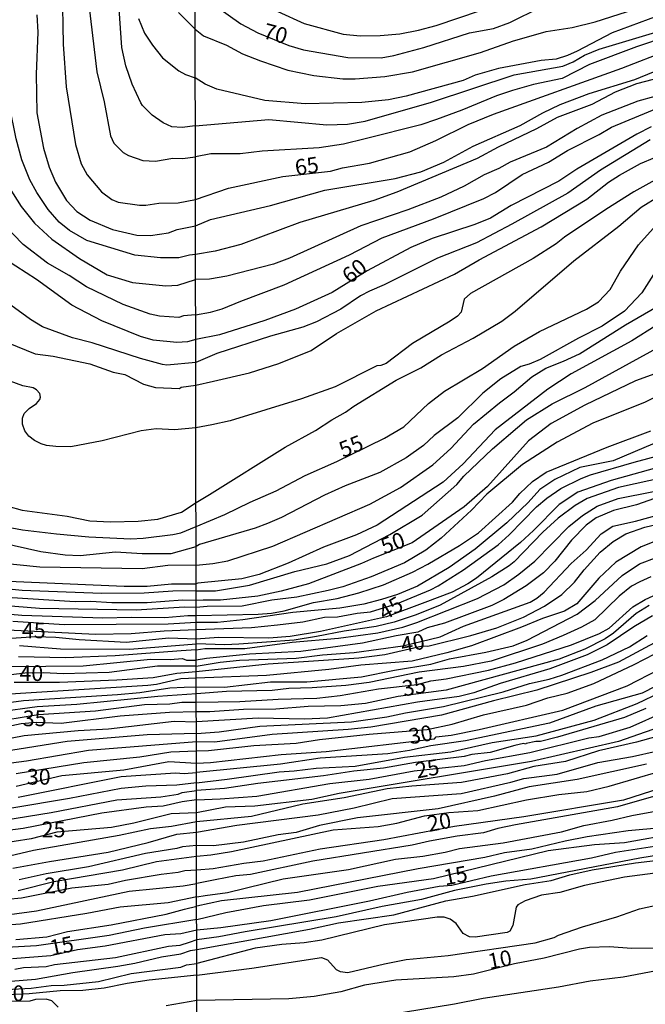
# Model space of a CAD drawing. Units: millimetres. Extents: x 178322 to 180737, y 1660417 to 1663195.
# Drawn here: x 179743 to 179843, y 1661199 to 1661356 of the extents above; entities that cross this region are included whole.
import ezdxf
from ezdxf.enums import TextEntityAlignment as Align

# ---------------------------------------------------------------- set-up
doc = ezdxf.new("R2010")
doc.units = ezdxf.units.MM
doc.header["$MEASUREMENT"] = 0
for name, color, linetype in [('IMAGEM', 7, 'Continuous'), ('V-CURVA_DE_NIVEL', 4, 'Continuous'), ('V-CURVA_MESTRA', 1, 'Continuous'), ('V-TEXTO_DE_ALTIMETRIA', 40, 'Continuous'), ('X-LIMITE_1000', 7, 'Continuous')]:
    doc.layers.add(name, color=color, linetype=linetype)
doc.styles.get("Standard").update_dxf_attribs({"font": 'txt.shx', "height": 5})
picture_1 = doc.add_image_def('image1.jpg', size_in_pixel=(4023, 4629))

msp = doc.modelspace()

# ---------------------------------------------------------------- linework, layer by layer
at = {"layer": 'V-CURVA_DE_NIVEL'}
for points in [[(179770.99, 1661308.66), (179769.04, 1661308.47), (179768.32, 1661308.23), (179765.26, 1661308.45), (179763.73, 1661308.72), (179759.44, 1661310.27), (179753.64, 1661313.1), (179750.85, 1661314.91), (179747.41, 1661316.84), (179743.57, 1661319.85), (179740.4, 1661323.07), (179737.62, 1661326.38), (179734.98, 1661330.27), (179733.3, 1661333.33), (179732.41, 1661335.54), (179731.52, 1661338.6), (179730.75, 1661342.17), (179730.29, 1661347.1), (179729.39, 1661353.56), (179728.37, 1661367.92)], [(179770.98, 1661318.24), (179770.03, 1661318.15), (179768.32, 1661317.69), (179765.39, 1661317.73), (179761.31, 1661318.11), (179753.7, 1661320.49), (179750.9, 1661322.04), (179749.28, 1661323.4), (179747.54, 1661325.43), (179745.75, 1661328.1), (179744.61, 1661330.14), (179743.33, 1661333.33), (179742.46, 1661336.66), (179741.33, 1661342.15), (179740.06, 1661351.73), (179739.38, 1661361.93)], [(179770.94, 1661338.73), (179768.83, 1661338.43), (179767.21, 1661338.57), (179765.81, 1661339.21), (179764.05, 1661340.42), (179762.54, 1661341.93), (179762.28, 1661342.38), (179760.88, 1661345.36), (179759.86, 1661348.29), (179759.24, 1661351.18), (179758.71, 1661358.91)], [(179771.01, 1661301.03), (179766.41, 1661300.65), (179765.73, 1661300.74), (179762.2, 1661301.67), (179754.51, 1661304.18), (179751.41, 1661304.96), (179746.61, 1661306.75), (179744.71, 1661307.89), (179740.4, 1661311.02), (179738, 1661313.31), (179732.28, 1661319.28), (179729.99, 1661322.11), (179726.95, 1661326.57), (179725.44, 1661329.12), (179724.04, 1661332.69), (179723.27, 1661336.35), (179722.25, 1661343.78), (179721.02, 1661357.3)], [(179754.06, 1661357.55), (179755.27, 1661347.31), (179756.42, 1661342.55), (179757.44, 1661337.11), (179757.95, 1661335.96), (179759.44, 1661334.45), (179760.33, 1661333.98), (179762.58, 1661333.22), (179764.62, 1661333.09), (179767.34, 1661333.6), (179768.91, 1661333.52), (179770.95, 1661333.8)], [(179770.91, 1661354.08), (179772.24, 1661353.05), (179775.9, 1661351.55), (179778.43, 1661350.2), (179781.3, 1661349.04), (179785.66, 1661347.59), (179789.77, 1661346.73), (179794.39, 1661346.22), (179796.36, 1661346.18), (179801.11, 1661346.56), (179805.51, 1661347.31), (179816.3, 1661350.41), (179821.54, 1661352.25), (179824.74, 1661353.17), (179826.74, 1661353.71), (179830.89, 1661354.39), (179834.57, 1661355.25), (179842.18, 1661357.69)], [(179770.97, 1661322.82), (179773.38, 1661323.8), (179782.92, 1661326.02), (179791.52, 1661328.46), (179802.73, 1661330.35), (179806.79, 1661331.42), (179810.48, 1661332.96), (179815.16, 1661335.48), (179822.63, 1661338.78), (179826.22, 1661340.81), (179828.96, 1661342.13), (179833.58, 1661343.89), (179840.86, 1661346.11), (179843.83, 1661347.33), (179847.66, 1661349.28), (179850.71, 1661350.56), (179854.72, 1661351.87), (179857.59, 1661352.58), (179871.75, 1661354.65), (179883.21, 1661357.35)], [(179784.08, 1661356.9), (179788.23, 1661355.03), (179794.47, 1661353.32), (179797.17, 1661353.07), (179800.34, 1661353.11), (179803.46, 1661353.37), (179806.45, 1661353.96), (179809.28, 1661354.69), (179816.3, 1661357.09)], [(179733.94, 1661355.68), (179734.32, 1661352.87), (179737.06, 1661338.76), (179737.89, 1661335.79), (179739.51, 1661332.18), (179740.67, 1661329.93), (179743.22, 1661325.89), (179745.35, 1661323.25), (179748.11, 1661320.68), (179752.49, 1661317.58), (179756.89, 1661315.01), (179760.97, 1661313.76), (179766.24, 1661313.23), (179768.15, 1661313.38), (179770.98, 1661314.26)], [(179745.71, 1661356.36), (179745.86, 1661353.64), (179745.63, 1661346.93), (179745.75, 1661340.81), (179746.77, 1661335.16), (179747.67, 1661332.16), (179748.7, 1661329.76), (179750.45, 1661326.83), (179752.09, 1661325.06), (179754.21, 1661323.7), (179757.78, 1661322.21), (179761.61, 1661321.32), (179763.82, 1661321.24), (179766.66, 1661321.7), (179768.04, 1661322.21), (179770.97, 1661322.82)], [(179761.92, 1661355.81), (179762.86, 1661353.47), (179764.11, 1661351.56), (179765.72, 1661349.56), (179768.34, 1661347.46), (179769.38, 1661346.88), (179770.92, 1661346.35)], [(179770.91, 1661354.08), (179768.27, 1661356.78)], [(179770.94, 1661338.73), (179782.66, 1661339.72), (179791.86, 1661338.86), (179795.16, 1661338.99), (179797.94, 1661339.44), (179808.51, 1661342.5), (179821.66, 1661346.82), (179829.39, 1661348.23), (179831.06, 1661348.89), (179832.85, 1661349.99), (179835.16, 1661350.91), (179843.68, 1661353.49), (179851.08, 1661356.08)], [(179861.31, 1661356.32), (179854.08, 1661354.95), (179846.03, 1661352.94), (179841.11, 1661351.31), (179833.67, 1661348.47), (179829.3, 1661346.26), (179824.74, 1661345.28), (179821.39, 1661344.34), (179818.86, 1661343.52), (179813.34, 1661341.21), (179809.32, 1661339.72), (179806.8, 1661338.9), (179797.98, 1661336.64), (179794.52, 1661335.82), (179790.62, 1661335.22), (179781.55, 1661334.67), (179778.09, 1661334.28), (179773.42, 1661334.26), (179770.95, 1661333.8)], [(179885.65, 1661355.85), (179881.37, 1661355.21), (179871.11, 1661352.51), (179855.7, 1661349.65), (179851.42, 1661348.66), (179845.01, 1661346.43), (179841.15, 1661345.41), (179837.73, 1661344.08), (179834.01, 1661342.11), (179828.49, 1661340.06), (179825.24, 1661338.24), (179819.12, 1661335.31), (179815.78, 1661333.51), (179802.99, 1661328.16), (179799.35, 1661326.82), (179787.59, 1661323.33), (179778.17, 1661319.82), (179774.11, 1661318.75), (179770.98, 1661318.24)], [(179845.86, 1661356.68), (179837.26, 1661353.54), (179831.66, 1661350.58), (179830.16, 1661349.9), (179828.36, 1661349.34), (179825.97, 1661349.11), (179819.16, 1661347.85), (179815.48, 1661346.78), (179813.56, 1661345.96), (179804.48, 1661343.44), (179801.66, 1661342.84), (179797.43, 1661342.41), (179788.4, 1661342.2), (179781.98, 1661342.75)], [(179781.98, 1661342.75), (179774.36, 1661344.55), (179772.48, 1661345.34), (179770.92, 1661346.35)], [(179846.72, 1661344.12), (179841.33, 1661342.63), (179835.59, 1661340.4), (179831.66, 1661338.3), (179826.82, 1661335.35), (179821.04, 1661332.96), (179819.23, 1661331.91), (179816.89, 1661330.9), (179813.69, 1661329.13), (179810.01, 1661327.35), (179804.74, 1661325.34), (179797.26, 1661322.8), (179785.92, 1661317.68), (179783.39, 1661316.7), (179775.95, 1661314.81), (179773.17, 1661314.34), (179770.98, 1661314.26)], [(179770.99, 1661308.66), (179773.38, 1661309.04), (179775.22, 1661309.59), (179778.17, 1661310.84), (179785.06, 1661313.4), (179795.46, 1661318.19), (179800.68, 1661320.89), (179808.85, 1661323.93), (179816.85, 1661327.18), (179818.69, 1661328.12), (179822.92, 1661330.95), (179827.12, 1661332.93), (179830.16, 1661334.8), (179835.21, 1661337.32), (179837.17, 1661338.5), (179845.22, 1661341.86)], [(179843.29, 1661336.49), (179835.42, 1661331.67), (179830.18, 1661327.99), (179821.3, 1661323.07), (179815.65, 1661320.12), (179809.49, 1661317.64), (179800.98, 1661313.4), (179798.67, 1661312.42), (179797.21, 1661311.65), (179794.11, 1661309.55), (179790.2, 1661307.5), (179788.06, 1661306.67), (179782.92, 1661305.27), (179774.36, 1661302.49), (179771.01, 1661301.03)], [(179771.01, 1661297.47), (179773.85, 1661298.08), (179779.58, 1661299.41), (179784.21, 1661300.87), (179789.38, 1661302.98), (179793.38, 1661305.66), (179799.71, 1661309.3), (179812.19, 1661315.11), (179816.08, 1661317.38), (179825.97, 1661322.64), (179833.24, 1661327.05), (179836.68, 1661329.73), (179838.43, 1661330.88), (179841.75, 1661332.7), (179844.02, 1661333.68)], [(179845.95, 1661331.16), (179840.68, 1661328.21), (179836.23, 1661325.38), (179829.65, 1661320.98), (179828.36, 1661319.95), (179824.68, 1661317.6), (179814.71, 1661312.03), (179813.72, 1661311.12), (179813.23, 1661309.06), (179812.63, 1661308.42), (179811.5, 1661307.61), (179805.51, 1661304.08), (179801.28, 1661300.91), (179800.46, 1661300.57), (179799.84, 1661300.53), (179793.19, 1661297.19), (179787.84, 1661295.26), (179776.5, 1661291.75), (179773.55, 1661291.15), (179771.03, 1661290.63)], [(179771.05, 1661278.77), (179773.19, 1661280.07), (179785.21, 1661287.56), (179790.04, 1661290.25), (179792.65, 1661291.95), (179794.84, 1661293.16), (179796.16, 1661294.13), (179802.88, 1661298.26), (179806.8, 1661300.22), (179810.11, 1661302.28), (179815.14, 1661304.93), (179819.68, 1661307.63), (179821.82, 1661309.25), (179831.14, 1661317.23), (179838.31, 1661322.77), (179841.88, 1661325.75), (179844.79, 1661327.57)], [(179843.85, 1661315.07), (179841.97, 1661312.14), (179839.21, 1661309.21), (179835.68, 1661306.81), (179831.91, 1661304.93), (179825.79, 1661301.55), (179824.04, 1661300.78), (179822.71, 1661300.4), (179819.55, 1661298.47), (179816.7, 1661296.18), (179812.68, 1661292.27), (179808.94, 1661289.44), (179807.24, 1661287.86), (179804.49, 1661285.89), (179800.29, 1661283.54), (179794.77, 1661281.4), (179791.48, 1661279.94), (179784.63, 1661276.39), (179782.41, 1661275.41), (179780.44, 1661274.68), (179771.63, 1661272.07), (179771.06, 1661271.78)], [(179771.07, 1661268.81), (179773.75, 1661269.07), (179776.12, 1661269.5), (179783.26, 1661271.81), (179798.71, 1661278.53), (179803.59, 1661281.14), (179808.7, 1661284.78), (179811.57, 1661287.35), (179815.2, 1661291.24), (179819.31, 1661294.66), (179821.69, 1661296.37), (179824.49, 1661298.77), (179826.69, 1661300.14), (179829.52, 1661301.25), (179832.04, 1661302.45), (179839.4, 1661307.05), (179848.79, 1661312.5)], [(179844.24, 1661306.94), (179840.38, 1661304.5), (179830.71, 1661299.24), (179827.04, 1661296.8), (179818.65, 1661290.34), (179813.57, 1661284.95), (179810.35, 1661282), (179799.87, 1661275.15), (179796.57, 1661273.63), (179791.31, 1661271.67), (179785.7, 1661269.12), (179781.08, 1661267.3), (179778.34, 1661266.64), (179771.33, 1661265.95), (179771.07, 1661265.82)], [(179771.08, 1661264.71), (179774.14, 1661264.69), (179779.58, 1661265.61), (179786.77, 1661267.79), (179791.86, 1661269.03), (179795.46, 1661270.36), (179801.88, 1661273.67), (179807.05, 1661276.78), (179812.55, 1661281.65), (179813.64, 1661282.96), (179818.2, 1661287.3), (179822.17, 1661290.73), (179823.61, 1661291.95), (179827.7, 1661294.49), (179832.98, 1661297.1), (179850.35, 1661306.6)], [(179739.68, 1661304.75), (179745.46, 1661302.45), (179748.31, 1661302.07), (179754.15, 1661300.82), (179757.87, 1661299.52), (179759.74, 1661299.12), (179762.71, 1661297.61), (179764.58, 1661297.1), (179768.4, 1661296.89), (179768.7, 1661297.12), (179771.01, 1661297.47)], [(179851.17, 1661299.07), (179842.48, 1661294.75), (179834.18, 1661291.41), (179828.49, 1661288.37), (179822.99, 1661284.82), (179817.32, 1661280.09), (179814.9, 1661277.55), (179810.05, 1661273.12), (179807.63, 1661271.19), (179804.23, 1661269.16), (179798.92, 1661266.94), (179794.43, 1661265.35), (179792.08, 1661264.75), (179787.07, 1661263.73), (179783.09, 1661263.21), (179778.39, 1661262.29), (179772.82, 1661262.23), (179771.08, 1661262.06)], [(179771.03, 1661290.63), (179767.64, 1661290.34), (179764.71, 1661290.51), (179762.33, 1661290.2), (179756.12, 1661288.6), (179751.15, 1661287.62), (179748.77, 1661287.67), (179747.24, 1661287.84), (179746.39, 1661288.11), (179745.33, 1661288.64), (179744.48, 1661289.35), (179743.82, 1661290.16), (179743.42, 1661291.22), (179743.42, 1661292.2), (179743.69, 1661292.92), (179744.5, 1661293.72), (179745.69, 1661294.55), (179746.2, 1661295.17), (179746.31, 1661295.55), (179746.22, 1661296.11), (179745.69, 1661296.7), (179745.16, 1661297), (179743.5, 1661297.36), (179739.85, 1661298.67)], [(179771.08, 1661260.8), (179780.95, 1661260.99), (179783.05, 1661261.16), (179785.1, 1661261.54), (179789.72, 1661262.85), (179793.49, 1661263.47), (179796.96, 1661264.37), (179800.89, 1661265.65), (179805.51, 1661267.71), (179807.91, 1661268.95), (179812.96, 1661271.94), (179815.97, 1661273.97), (179821.38, 1661278.85), (179822.58, 1661280.23), (179824.6, 1661282.13), (179826.78, 1661283.58), (179836.45, 1661287.6), (179843.42, 1661290.17)], [(179847.15, 1661289.53), (179837.39, 1661285.38), (179832.13, 1661284.33), (179828.15, 1661282.45), (179825.77, 1661280.82), (179823.89, 1661278.79), (179820.48, 1661275.54), (179815.48, 1661271.34), (179811.33, 1661268.43), (179806.28, 1661265.48), (179803.12, 1661264.11), (179800.55, 1661263.32), (179797.77, 1661262.61), (179793.92, 1661261.93), (179786.43, 1661261.25), (179778.51, 1661260.11), (179774.45, 1661259.7), (179771.08, 1661259.68)], [(179771.09, 1661258.55), (179779.88, 1661258.89), (179783.99, 1661259.28), (179788.06, 1661259.79), (179791.48, 1661260.5), (179793.58, 1661260.6), (179796.7, 1661261.16), (179798.8, 1661261.35), (179803.12, 1661262.68), (179808.34, 1661264.88), (179809.58, 1661265.5), (179813.6, 1661268.03), (179819.12, 1661272.03), (179820.89, 1661273.61), (179825.23, 1661278.06), (179826.86, 1661279.48), (179829.11, 1661281.02), (179832.34, 1661282.6), (179833.82, 1661283.15), (179840.73, 1661285.21), (179846.5, 1661286.73)], [(179850.57, 1661283.84), (179838.25, 1661281.18), (179833.28, 1661279.39), (179831.36, 1661278.3), (179828.66, 1661276.26), (179826.24, 1661274.04), (179821.66, 1661269.31), (179820.85, 1661268.71), (179818.09, 1661266.94), (179809.88, 1661262.44), (179806.07, 1661260.9), (179802.56, 1661259.75), (179799.69, 1661259.06), (179794.6, 1661258.29), (179790.24, 1661257.44), (179786.69, 1661256.88), (179777.87, 1661256.22), (179775.65, 1661256.11), (179771.09, 1661256.26)], [(179734.24, 1661280.1), (179743.38, 1661277.55), (179750.56, 1661276.58), (179754.17, 1661275.85), (179757.42, 1661275.71), (179761.86, 1661275.81), (179764.96, 1661276.11), (179768.74, 1661277.23), (179771.05, 1661278.77)], [(179771.09, 1661255.35), (179772.45, 1661255.53), (179778.81, 1661255.55), (179786.34, 1661256.54), (179793.7, 1661257.18), (179799.99, 1661258.01), (179803.93, 1661258.93), (179806.2, 1661259.66), (179815.82, 1661263.51), (179820.02, 1661265.67), (179822.41, 1661267.34), (179824.94, 1661269.46), (179830.37, 1661274.96), (179832.55, 1661276.71), (179834.87, 1661278.17), (179838.2, 1661279.39), (179843.85, 1661280.5)], [(179847.74, 1661280.76), (179841.11, 1661278.4), (179837.48, 1661277.48), (179834.69, 1661276.31), (179833.11, 1661275.15), (179830.8, 1661272.8), (179828.14, 1661269.42), (179826.31, 1661267.56), (179823.57, 1661265.52), (179820.02, 1661263.34), (179818.09, 1661262.4), (179810.6, 1661259.58), (179807.82, 1661258.81), (179806.33, 1661258.12), (179802.9, 1661257.57), (179797.55, 1661256.37), (179787.71, 1661255.04), (179779.58, 1661254.63), (179772.74, 1661253.97), (179771.1, 1661253.68)], [(179771.1, 1661252.74), (179774.89, 1661253.37), (179777.96, 1661253.67), (179786.99, 1661254.01), (179791.18, 1661254.53), (179796.23, 1661254.91), (179803.93, 1661255.98), (179809.87, 1661257.37), (179813.6, 1661259.11), (179824.21, 1661262.89), (179825.28, 1661263.53), (179826.45, 1661264.52), (179830.75, 1661269.04), (179833.13, 1661271.19), (179835.52, 1661273.78), (179837.37, 1661274.98), (179840.94, 1661275.79), (179847.7, 1661277.68)], [(179737.85, 1661272.86), (179746.35, 1661270.97), (179750.22, 1661270.44), (179752.62, 1661270.33), (179758.25, 1661270.92), (179762.5, 1661270.65), (179767.09, 1661270.67), (179771.06, 1661271.78)], [(179843.89, 1661272.5), (179841.88, 1661271.69), (179837.84, 1661269.29), (179835.12, 1661266.72), (179831.63, 1661262.66), (179829.69, 1661261.46), (179826.18, 1661260.33), (179822.84, 1661258.93), (179814.88, 1661255.98), (179810.95, 1661254.83), (179805.43, 1661253.54), (179797.26, 1661252.86), (179792.16, 1661252.17), (179782.28, 1661251.23), (179771.1, 1661250.79)], [(179771.07, 1661268.81), (179766.58, 1661268.74), (179762.5, 1661268.19), (179746.18, 1661268.48), (179739.38, 1661269.16)], [(179771.1, 1661249.41), (179775.56, 1661249.39), (179782.88, 1661250.21), (179788.7, 1661250.25), (179797.38, 1661251.02), (179802.6, 1661252.09), (179808.38, 1661253.03), (179811.37, 1661253.89), (179817.15, 1661254.96), (179821.52, 1661255.98), (179823.74, 1661256.86), (179831.7, 1661261.01), (179834.56, 1661263.19), (179838.84, 1661267.17), (179841.6, 1661269.03), (179844.41, 1661270.06)], [(179741.21, 1661266.27), (179759.61, 1661265.44), (179763.26, 1661265.47), (179767.13, 1661265.81), (179771.07, 1661265.82)], [(179843.38, 1661266.94), (179841.63, 1661266.17), (179840.34, 1661265.44), (179838.39, 1661263.86), (179834.52, 1661260.11), (179832.38, 1661258.93), (179829.47, 1661257.61), (179826.18, 1661256.2), (179818.01, 1661253.54), (179813.6, 1661252.69), (179806.54, 1661251.75), (179798.62, 1661250.12), (179794.86, 1661249.65), (179789.55, 1661249.26), (179785.79, 1661249.16), (179783.14, 1661248.84), (179775.9, 1661248.67), (179771.11, 1661248.33)], [(179771.08, 1661264.71), (179767.34, 1661264.66), (179762.8, 1661264.36), (179756, 1661264.28), (179743.38, 1661264.79), (179738.51, 1661265.25)], [(179771.11, 1661246.99), (179778, 1661247.08), (179784.12, 1661247.47), (179790.28, 1661247.64), (179793.96, 1661248.05), (179800.08, 1661249.14), (179806.24, 1661249.82), (179808.38, 1661250.38), (179810.82, 1661250.72), (179817.58, 1661252.09), (179821.9, 1661253.24), (179830.8, 1661256.13), (179835.25, 1661257.91), (179836.79, 1661258.78), (179840.53, 1661262.19), (179842.52, 1661263.34), (179845.05, 1661264.48)], [(179771.08, 1661262.06), (179769.24, 1661262.12), (179761.52, 1661261.64), (179746.14, 1661261.9), (179734.32, 1661262.87)], [(179731.95, 1661261.85), (179743.33, 1661260.83), (179756.25, 1661260.41), (179760.76, 1661260.54), (179766.07, 1661260.45), (179769.76, 1661260.77), (179771.08, 1661260.8)], [(179771.08, 1661259.68), (179766.62, 1661259.39), (179750.09, 1661259.3), (179741.93, 1661259.81)], [(179843.68, 1661260.73), (179840.7, 1661259), (179836.45, 1661256.11), (179833.28, 1661254.53), (179827.33, 1661252.3), (179819.42, 1661249.95), (179815.27, 1661248.49), (179812.92, 1661247.92), (179806.3, 1661247), (179791.99, 1661244.47), (179788.31, 1661244.3), (179780.95, 1661244.45), (179771.11, 1661243.87)], [(179851.8, 1661260.65), (179838.25, 1661253.37), (179833.84, 1661251.7), (179825.28, 1661248.88), (179818.39, 1661247.21), (179810.09, 1661244.94), (179798.84, 1661243.02), (179795.24, 1661242.63), (179783.14, 1661241.86), (179774.06, 1661240.62), (179771.12, 1661240.7)], [(179736.7, 1661258.71), (179755.06, 1661257.82), (179760.76, 1661257.9), (179765.98, 1661258.33), (179771.09, 1661258.55)], [(179771.12, 1661242.02), (179774.71, 1661242.29), (179781.21, 1661243.19), (179795.76, 1661243.87), (179801.41, 1661244.64), (179804.36, 1661245.29), (179810.43, 1661246.31), (179819.89, 1661248.62), (179824.08, 1661249.99), (179827.23, 1661250.63), (179829.26, 1661251.28), (179835.68, 1661253.71), (179840, 1661255.81), (179842.84, 1661257.61)], [(179771.09, 1661255.35), (179768.67, 1661255.17), (179758.21, 1661254.37), (179750.3, 1661254.03), (179742.82, 1661254.22)], [(179742.95, 1661255.99), (179749.49, 1661255.48), (179760.5, 1661255.44), (179771.09, 1661256.26)], [(179735.3, 1661252.63), (179753.11, 1661252.76), (179763.82, 1661253.82), (179766.92, 1661253.78), (179768.91, 1661253.95), (179769.51, 1661253.67), (179771.1, 1661253.68)], [(179771.12, 1661239.23), (179773.04, 1661239.3), (179780.27, 1661240.11), (179786.99, 1661240.49), (179790.71, 1661241.05), (179798.62, 1661241.89), (179807.82, 1661242.63), (179811.8, 1661243.51), (179816.81, 1661244.99), (179823.65, 1661246.5), (179827.04, 1661247.68), (179830.12, 1661248.45), (179834.35, 1661249.95), (179840.77, 1661252.99), (179844.06, 1661254.7)], [(179771.1, 1661252.74), (179764.92, 1661252.72), (179757.23, 1661251.74), (179749.92, 1661251.49), (179746.82, 1661251.66), (179743.8, 1661251.59), (179739.42, 1661251.1)], [(179771.1, 1661250.79), (179768.62, 1661250.72), (179764.75, 1661249.83), (179763.39, 1661249.66), (179738.91, 1661248.13)], [(179846.5, 1661250.7), (179842.01, 1661248.43), (179834.65, 1661246.36), (179827.29, 1661243.66), (179813.94, 1661240.84), (179808.42, 1661240.07), (179805, 1661239.3), (179801.58, 1661238.78), (179790.79, 1661238.1), (179784.5, 1661237.11), (179771.13, 1661235.82)], [(179733.26, 1661245.9), (179743.59, 1661247.24), (179758.55, 1661248.21), (179762.12, 1661248.55), (179766.89, 1661249.26), (179769.19, 1661249.4), (179771.1, 1661249.41)], [(179771.11, 1661248.33), (179765, 1661247.92), (179752.09, 1661246.64), (179745.76, 1661246.24), (179733.3, 1661244.54)], [(179771.13, 1661234.16), (179775.99, 1661234.72), (179784.29, 1661235.92), (179786.64, 1661236.04), (179790.15, 1661236.47), (179796.36, 1661236.81), (179804.23, 1661238.23), (179811.59, 1661239.08), (179818.18, 1661240.56), (179825.15, 1661241.65), (179834.39, 1661244.13), (179841.24, 1661246.78), (179845.01, 1661248.6)], [(179738.19, 1661243.75), (179745.93, 1661245.03), (179755.06, 1661245.62), (179762.84, 1661246.64), (179766.87, 1661246.73), (179768.79, 1661246.98), (179771.11, 1661246.99)], [(179842.61, 1661246.01), (179839.19, 1661244.56), (179828.58, 1661241.41), (179825.84, 1661240.75), (179825.09, 1661240.75), (179823.55, 1661240.43), (179823.54, 1661240.3), (179823.14, 1661240.41), (179821.77, 1661240.11), (179817.87, 1661239), (179814.93, 1661238.65), (179813.73, 1661238.33), (179805.98, 1661237.39), (179800.89, 1661236.51), (179796.14, 1661236.02), (179791.35, 1661235.27), (179780.91, 1661234.03), (179775.56, 1661233.24), (179771.13, 1661232.93)], [(179771.14, 1661231.44), (179774.9, 1661231.6), (179780.74, 1661232.02), (179792.33, 1661234.03), (179798.62, 1661234.72), (179805.77, 1661236.09), (179813.69, 1661236.9), (179817.11, 1661237.73), (179824.13, 1661239), (179833.54, 1661241.31), (179835.16, 1661241.54), (179840.11, 1661243.02), (179845.56, 1661245.44)], [(179724.81, 1661238.01), (179743.72, 1661241.67), (179752.3, 1661242.48), (179757.14, 1661242.73), (179767.6, 1661243.96), (179771.11, 1661243.87)], [(179771.12, 1661242.02), (179763.26, 1661241.8), (179750.56, 1661240.73), (179718.64, 1661235.63)], [(179846.63, 1661242.18), (179841.11, 1661240.64), (179835.08, 1661239.23), (179829.82, 1661237.54), (179824.81, 1661236.73), (179820.62, 1661235.57), (179813.26, 1661234.2), (179805.38, 1661233.63), (179801.45, 1661233.18), (179794.6, 1661231.76), (179788.06, 1661230.74), (179779.88, 1661228.81), (179771.14, 1661227.94)], [(179771.12, 1661240.7), (179753.96, 1661239.29), (179744.06, 1661237.63), (179735.9, 1661236.57)], [(179742.44, 1661235.63), (179753.23, 1661237.4), (179762.12, 1661238.29), (179767.04, 1661239.08), (179771.12, 1661239.23)], [(179771.15, 1661226.33), (179777.53, 1661227.4), (179790.49, 1661229.07), (179796.23, 1661230.18), (179802.26, 1661231.68), (179813.21, 1661232.47), (179821.13, 1661234.25), (179823.18, 1661234.85), (179828.49, 1661235.53), (179834.99, 1661237.37), (179840.51, 1661238.35), (179844.28, 1661239.21)], [(179842.7, 1661237.11), (179831.66, 1661234.67), (179824.04, 1661233.5), (179818.52, 1661232.02), (179809.58, 1661230.03), (179796.74, 1661228.58), (179790.67, 1661227.34), (179786.99, 1661226.25), (179784.12, 1661225.9), (179778.6, 1661224.7), (179773.85, 1661224.15), (179771.15, 1661224.19)], [(179742.78, 1661231.85), (179759.14, 1661235.17), (179767.81, 1661235.76), (179769.17, 1661235.65), (179771.13, 1661235.82)], [(179771.15, 1661222.47), (179773.42, 1661222.69), (179776.72, 1661223.21), (179792.89, 1661226.7), (179800.04, 1661227.21), (179802.99, 1661227.74), (179807.4, 1661228.9), (179811.29, 1661229.41), (179815.87, 1661229.75), (179823.65, 1661231.45), (179828.79, 1661232.28), (179833.2, 1661232.79), (179836.79, 1661233.6), (179844.71, 1661235.96)], [(179771.13, 1661234.16), (179767.98, 1661233.77), (179763.05, 1661233.62), (179759.14, 1661233.26), (179750.94, 1661231.68), (179741.76, 1661230.15)], [(179733.22, 1661227.05), (179748.01, 1661229.43), (179758.46, 1661231.45), (179765.47, 1661231.94), (179768.19, 1661232.34), (179768.87, 1661232.64), (179771.13, 1661232.93)], [(179845.31, 1661232.41), (179838.12, 1661230.35), (179821.86, 1661227.49), (179819.08, 1661226.89), (179816.77, 1661226.18), (179812.62, 1661225.65), (179808.17, 1661224.88), (179805.43, 1661224.23), (179789.64, 1661221.71), (179779.71, 1661219.57), (179777.36, 1661219.36), (179774.11, 1661218.71), (179771.16, 1661218.13)], [(179771.14, 1661231.44), (179768.87, 1661231.13), (179765.85, 1661230.45), (179763.14, 1661230.28), (179756.08, 1661229.35), (179743.55, 1661226.88), (179737.81, 1661226.16)], [(179771.16, 1661216), (179772.52, 1661216.23), (179776.08, 1661216.7), (179784.89, 1661218.87), (179795.33, 1661220.34), (179802.77, 1661222.01), (179807.14, 1661222.48), (179810.69, 1661223.1), (179812.96, 1661223.68), (179819.93, 1661224.6), (179829.17, 1661226.37), (179832.77, 1661227.36), (179837.26, 1661228.21), (179840.38, 1661228.98), (179846.76, 1661230.14)], [(179771.14, 1661227.94), (179767.13, 1661227.22), (179763.82, 1661226.84), (179758.8, 1661225.75), (179745.2, 1661223.4), (179741.38, 1661222.46)], [(179845.09, 1661226.97), (179839.79, 1661226.5), (179833.28, 1661225.56), (179829.77, 1661224.88), (179824.47, 1661223.59), (179820.1, 1661223.04), (179816.98, 1661222.27), (179806.41, 1661220.47), (179787.2, 1661216.7), (179775.09, 1661215.38), (179771.17, 1661214.53)], [(179741.89, 1661220.55), (179747.75, 1661221.65), (179757.1, 1661223.14), (179763.43, 1661224.67), (179767.98, 1661225.99), (179771.15, 1661226.33)], [(179771.17, 1661212.39), (179775.78, 1661213.54), (179781.81, 1661214.63), (179789.13, 1661215.55), (179799.99, 1661217.69), (179808.85, 1661218.93), (179827.08, 1661223.38), (179834.44, 1661224.36), (179839.23, 1661224.66), (179847.53, 1661226.12)], [(179771.15, 1661224.19), (179768.91, 1661223.95), (179768.02, 1661223.69), (179763.01, 1661222.93), (179753.96, 1661220.8), (179747.2, 1661219.66), (179742.91, 1661218.72)], [(179742.78, 1661217.02), (179748.43, 1661218.47), (179759.35, 1661220.31), (179764.79, 1661221.61), (179771.15, 1661222.47)], [(179850.82, 1661223.64), (179841.63, 1661222.16), (179824.3, 1661218.84), (179820.36, 1661218.5), (179817.19, 1661218.01), (179812.19, 1661217), (179806.93, 1661215.59), (179800.68, 1661214.48), (179793.32, 1661212.81), (179778.86, 1661210.46), (179774.66, 1661209.62), (179771.18, 1661209.16)], [(179771.18, 1661207.63), (179789.13, 1661210.88), (179793.7, 1661211.89), (179802.52, 1661213.17), (179810.8, 1661215.38), (179815.01, 1661216.1), (179823.4, 1661217.99), (179827.55, 1661218.63), (179830.54, 1661219.53), (179834.09, 1661220.32), (179840.98, 1661221.45), (179849.58, 1661222.44)], [(179848.98, 1661220.43), (179839.23, 1661219.12), (179832.85, 1661217.84), (179828.92, 1661216.7), (179826.01, 1661216.28), (179823.4, 1661215.38), (179822.26, 1661214.74), (179821.98, 1661214.37), (179821.43, 1661211.47), (179820.95, 1661210.57), (179820.53, 1661210.31), (179815.44, 1661209.6), (179814.58, 1661209.64), (179813.57, 1661210.16), (179812.42, 1661211.77), (179811.48, 1661212.47), (179810.52, 1661212.79), (179809.41, 1661212.75), (179801.06, 1661211.55), (179791.09, 1661209.09), (179788.23, 1661208.7), (179784.72, 1661208.45), (179780.48, 1661207.85), (179771.18, 1661205.38)], [(179741.38, 1661213.2), (179745.67, 1661213.79), (179760.42, 1661216.9), (179769, 1661217.77), (179771.16, 1661218.13)], [(179771.16, 1661216), (179766.62, 1661215.07), (179758.97, 1661214.39), (179753.66, 1661213.37), (179743.12, 1661211.67), (179736.28, 1661211.16)], [(179742.4, 1661209.2), (179747.33, 1661209.67), (179750.58, 1661210.5), (179757.57, 1661211.58), (179766.28, 1661213.28), (179769.21, 1661214.03), (179771.17, 1661214.53)], [(179771.19, 1661203.53), (179779.93, 1661204.64), (179791.01, 1661206.35), (179791.99, 1661205.99), (179793.32, 1661204.47), (179794, 1661204.12), (179795.2, 1661203.95), (179801.02, 1661205.37), (179804.49, 1661206.05), (179811.16, 1661206.65), (179825.02, 1661208.7), (179828.02, 1661209.52), (179828.7, 1661209.9), (179832.51, 1661211.25), (179837.99, 1661212.85), (179841.58, 1661214.09), (179846.76, 1661215.21)], [(179771.17, 1661212.39), (179762.88, 1661211.05), (179757.23, 1661209.88), (179745.67, 1661208.2), (179736.15, 1661207.67)], [(179771.18, 1661209.16), (179769.98, 1661208.76), (179768.45, 1661208.25), (179766.66, 1661208.1), (179758.25, 1661206.31), (179748.52, 1661205.17), (179747.2, 1661204.87), (179743.59, 1661204.7), (179742.23, 1661204.44)], [(179711.54, 1661204.87), (179712.08, 1661205.4), (179712.57, 1661205.53), (179714.91, 1661205.68), (179724.61, 1661204.66), (179736.07, 1661202.7), (179738.53, 1661202.53), (179741.59, 1661202.58), (179745.5, 1661202.89), (179751.45, 1661203.98), (179758.59, 1661205), (179761.31, 1661205.46), (179765.56, 1661206.48), (179768.62, 1661206.93), (179770.19, 1661207.46), (179771.18, 1661207.63)], [(179750.05, 1661201.96), (179755.53, 1661202.53), (179760.71, 1661203.81), (179768.66, 1661204.83), (179769.51, 1661205.19), (179771.18, 1661205.38)], [(179771.19, 1661203.53), (179763.62, 1661202.75), (179760.08, 1661202.24), (179756.46, 1661201.47), (179753.06, 1661201.09), (179749.45, 1661201.05), (179744.52, 1661200.58), (179737.3, 1661200.24)], [(179844.32, 1661204.21), (179839.02, 1661203.25), (179833.75, 1661202.58), (179828.7, 1661201.64), (179816.72, 1661199.85), (179812.15, 1661198.95), (179798.88, 1661196.76)], [(179740.87, 1661201.26), (179744.82, 1661201.47), (179748.01, 1661201.9), (179750.05, 1661201.96)]]:
    msp.add_lwpolyline(points, dxfattribs=at)
at = {"layer": 'V-CURVA_MESTRA'}
for points in [[(179749.77, 1661360.57), (179749.89, 1661351.73), (179750.4, 1661344.93), (179751.89, 1661335.75), (179752.78, 1661332.69), (179753.74, 1661330.91), (179755.99, 1661328.23), (179757.67, 1661327), (179758.67, 1661326.55), (179762.07, 1661326.1), (179763.09, 1661326.1), (179765.13, 1661326.4), (179768.19, 1661326.44), (179770.96, 1661327.01), (179776.2, 1661328.81), (179784.84, 1661330.67), (179792.47, 1661331.53), (179794.37, 1661332.02), (179798.66, 1661332.77), (179805.05, 1661334.59), (179809.21, 1661336.41), (179814.32, 1661338.93), (179818.35, 1661340.58), (179838.81, 1661347.92), (179846.15, 1661350.77)], [(179774.5, 1661357.53), (179778.16, 1661354.93), (179780.86, 1661353.5), (179785.83, 1661351.51), (179788.17, 1661350.83), (179795.21, 1661349.58), (179800.49, 1661349.54), (179802.5, 1661349.91), (179807.29, 1661351.2), (179814.57, 1661353.51), (179818.4, 1661354.23), (179820.99, 1661355.15), (179825.89, 1661357.61)], [(179843.44, 1661338.56), (179841.18, 1661337.39), (179831.63, 1661331.82), (179828.76, 1661329.94), (179821.16, 1661326.04), (179817.88, 1661324.05), (179815.41, 1661323.02), (179808.63, 1661320.78), (179805.24, 1661319.36), (179798.29, 1661315.63), (179792.73, 1661312.22), (179786.9, 1661309.55), (179782.02, 1661307.72), (179774.79, 1661305.47), (179771, 1661304.7), (179769.68, 1661304.32), (179767.98, 1661304.26), (179764.24, 1661304.62), (179762.2, 1661305.17), (179756.08, 1661307.66), (179751.3, 1661310.19), (179745.67, 1661314.25), (179740.74, 1661317.43)], [(179737.98, 1661275.45), (179743.42, 1661274.43), (179748.86, 1661273.79), (179754, 1661273.3), (179760.67, 1661273.01), (179762.63, 1661273.07), (179767.38, 1661273.67), (179768.64, 1661273.95), (179771.06, 1661274.96), (179775.65, 1661276.84), (179779.65, 1661278.82), (179783.82, 1661280.64), (179788.42, 1661283.07), (179793.44, 1661285.32), (179801.02, 1661289), (179804.12, 1661290.81), (179808.05, 1661294.51), (179810.59, 1661296.5), (179816.6, 1661300.11), (179821.66, 1661303.63), (179825.71, 1661305.99), (179833.19, 1661309.56), (179835.06, 1661310.7), (179836.94, 1661312.65), (179838.57, 1661315.6), (179841.42, 1661319.77), (179844.26, 1661322.93)], [(179847.13, 1661300.38), (179840.98, 1661298.15), (179832.89, 1661294.27), (179827.53, 1661291.37), (179823.96, 1661288.58), (179817.4, 1661281.34), (179813.73, 1661278.06), (179805.43, 1661272.37), (179799.29, 1661269.93), (179797.35, 1661269.04), (179788.92, 1661265.81), (179784.6, 1661264.65), (179780.89, 1661263.87), (179774.92, 1661263.24), (179772.21, 1661263.22), (179771.08, 1661263.16), (179768.91, 1661263.21), (179763.26, 1661262.79), (179757.65, 1661262.79), (179754.3, 1661263.04), (179751.83, 1661262.98), (179734.2, 1661264.08)], [(179847.52, 1661285.21), (179837.12, 1661282.3), (179831.79, 1661280.44), (179828.84, 1661278.48), (179824.76, 1661274.32), (179822.67, 1661272.42), (179815.66, 1661266.75), (179814.28, 1661265.81), (179811.78, 1661264.49), (179807.43, 1661262.86), (179801.33, 1661260.55), (179790.86, 1661258.26), (179786.01, 1661257.43), (179782.66, 1661257.16), (179774.61, 1661257.28), (179771.09, 1661257.03), (179766.75, 1661257.2), (179759.95, 1661256.48), (179752.47, 1661256.92), (179748.73, 1661257.31), (179745.57, 1661257.41), (179740.91, 1661257.07)], [(179742.14, 1661250.17), (179749.32, 1661250.19), (179758.46, 1661250.57), (179764.24, 1661250.93), (179767.98, 1661251.59), (179771.1, 1661251.9), (179782.52, 1661253.08), (179796.96, 1661254.04), (179801.09, 1661254.57), (179807.1, 1661255.94), (179807.93, 1661255.93), (179814.79, 1661257.61), (179818.9, 1661258.83), (179823.13, 1661260.52), (179826.47, 1661262.28), (179829.24, 1661264.12), (179831.27, 1661266.08), (179832.78, 1661268.07), (179835.35, 1661270.88), (179837.43, 1661272.59), (179839.44, 1661273.78), (179842.44, 1661274.86), (179853.9, 1661277.55)], [(179843.12, 1661262.4), (179841.08, 1661261.11), (179837.48, 1661258), (179836.13, 1661257.08), (179832.89, 1661255.42), (179828.83, 1661253.86), (179810.86, 1661248.88), (179803.21, 1661247.89), (179797.99, 1661246.76), (179794.09, 1661246.42), (179788.87, 1661246.28), (179783.74, 1661245.89), (179778.58, 1661245.81), (179773.26, 1661245.47), (179771.11, 1661245.46), (179766.82, 1661245.37), (179759.01, 1661244.77), (179749.58, 1661243.62), (179745.7, 1661243.77), (179743.26, 1661243.52), (179741, 1661243.07)], [(179742.44, 1661233.6), (179749.71, 1661235.3), (179759.57, 1661236.25), (179766.7, 1661237.55), (179771.13, 1661237.3), (179773.36, 1661237.41), (179784.58, 1661238.69), (179791.78, 1661239.12), (179808.99, 1661241.18), (179809.26, 1661241.49), (179811.65, 1661241.76), (179816.07, 1661242.62), (179829.39, 1661245.74), (179839.62, 1661249.59), (179844.77, 1661252.25)], [(179846.89, 1661243.74), (179838.24, 1661240.75), (179824.42, 1661237.55), (179793.8, 1661232.46), (179789.47, 1661231.49), (179780.41, 1661230.42), (179775.72, 1661230.29), (179771.14, 1661229.38), (179767.09, 1661229.24), (179761.18, 1661227.73), (179757.61, 1661227.07), (179748.93, 1661226.29), (179744.82, 1661225.24), (179736.66, 1661223.95)], [(179855.06, 1661236.54), (179839.08, 1661231.41), (179823.21, 1661228.72), (179812.16, 1661227.2), (179800.94, 1661225.07), (179790.78, 1661223.61), (179781.72, 1661221.69), (179778.67, 1661221.34), (179773.77, 1661220.45), (179771.16, 1661220.24), (179769.27, 1661220.17), (179768.23, 1661219.87), (179765.51, 1661219.59), (179759.82, 1661218.6), (179757.1, 1661218), (179751.32, 1661217.41), (179743.29, 1661215.79), (179736.41, 1661215.17)], [(179849.5, 1661224.88), (179837.76, 1661223.05), (179833.96, 1661222.16), (179818.03, 1661219.31), (179811.77, 1661217.79), (179809.74, 1661217.64), (179804.65, 1661216.71), (179798.66, 1661215.31), (179782.93, 1661212.2), (179774.98, 1661211.09), (179771.17, 1661210.7), (179768.62, 1661210.14), (179766.11, 1661209.95), (179756.59, 1661208.14), (179752.17, 1661207.57), (179747.97, 1661206.61), (179741.85, 1661206.14)], [(179845.3, 1661207.84), (179840.4, 1661207.81), (179836.77, 1661208.07), (179833.65, 1661207.93), (179832.06, 1661207.69), (179826.46, 1661206.25), (179821.72, 1661205.36), (179815.17, 1661203.69), (179812.08, 1661203.26), (179802.86, 1661202.77), (179797.83, 1661201.93), (179794.09, 1661200.9), (179789.85, 1661200.16), (179785.82, 1661199.78), (179771.2, 1661199.51), (179766.32, 1661198.65)], [(179749.11, 1661198.46), (179748.11, 1661199.45), (179747.2, 1661199.71), (179745.5, 1661199.66), (179744.59, 1661199.43), (179739.66, 1661199.33)]]:
    msp.add_lwpolyline(points, dxfattribs=at)
at = {"layer": 'X-LIMITE_1000'}
msp.add_line((179772.63, 1660419.75), (179767.53, 1663191.2), dxfattribs=at)

# ---------------------------------------------------------------- texts
at = {"layer": 'V-TEXTO_DE_ALTIMETRIA'}
for s, rotation, p in [('70', 345, (179781.35, 1661351.95)), ('65', 9, (179787.12, 1661330.03)), ('60', 39, (179796.04, 1661312.85)), ('55', 22, (179794.72, 1661285.15)), ('50', 20, (179801.26, 1661269.78)), ('45', 31, (179801.45, 1661259.24)), ('40', 11, (179804.05, 1661254.05)), ('35', 11, (179804.28, 1661247.12)), ('30', 11, (179805.31, 1661239.49)), ('25', 11, (179806.37, 1661234.06)), ('20', 11, (179808.26, 1661225.56)), ('15', 11, (179810.86, 1661217.06)), ('15', 12, (179748.25, 1661205.84)), ('10', 11, (179817.91, 1661203.68))]:
    msp.add_text(s, height=2.5, rotation=rotation, dxfattribs=at).set_placement(p, align=Align.BOTTOM_LEFT)
for s, p in [('45', (179743.35, 1661256.39)), ('40', (179742.96, 1661249.59)), ('35', (179743.48, 1661242.39)), ('30', (179744.14, 1661233.09)), ('25', (179746.49, 1661224.71)), ('20', (179746.89, 1661215.81)), ('10', (179739.97, 1661198.64))]:
    msp.add_text(s, height=2.5, dxfattribs=at).set_placement(p, align=Align.BOTTOM_LEFT)

# ---------------------------------------------------------------- referenced raster images: frames only (the image files are external)
at = {"layer": 'IMAGEM'}
image = msp.add_image(picture_1, insert=(178322.92, 1660417.06), size_in_units=(2414.09, 2777.73), dxfattribs=at)
image.dxf.flags = 7

doc.saveas('drawing.dxf')
